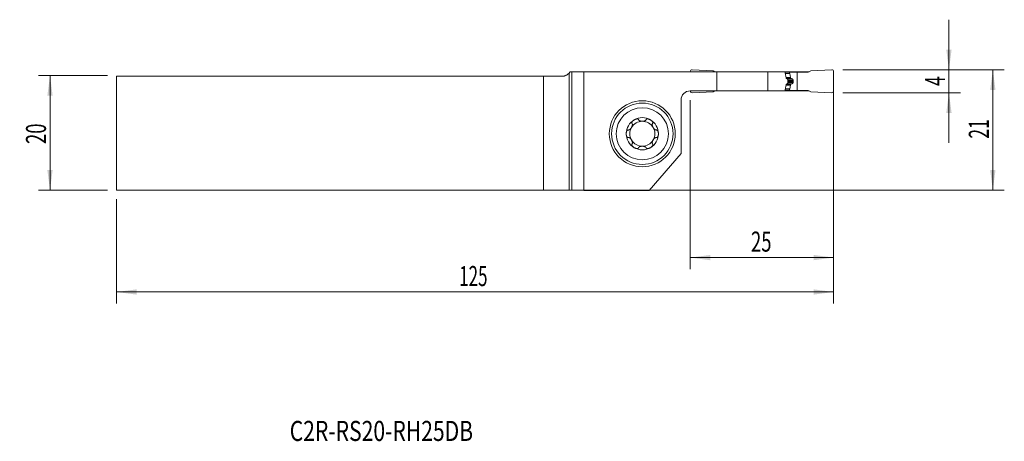
# Model space of a CAD drawing. Units: millimetres. Extents: x -96 to 76, y -54 to 20.
import ezdxf

# ---------------------------------------------------------------- set-up
doc = ezdxf.new("R2010")
doc.units = ezdxf.units.MM
for name, color, linetype in [('1', 4, 'Continuous'), ('2', 7, 'Continuous'), ('SK1', 4, 'Continuous'), ('SK2', 7, 'Continuous'), ('SK6', 5, 'Continuous')]:
    doc.layers.add(name, color=color, linetype=linetype)
doc.styles.add('iso_b_vert', font='simplex.shx')
doc.dimstyles.get("Standard").update_dxf_attribs({"dimtxt": 0.18, "dimasz": 0.18, "dimexe": 0.18, "dimexo": 0.0625, "dimgap": 0.09, "dimtad": 1, "dimzin": 0, "dimdsep": 52, "dimtxsty": 'Standard', "dimcen": 0.09, "dimadec": 0, "dimazin": 0, "dimtfac": 1, "dimtdec": 4, "dimtofl": 0, "dimtmove": 0, "dimatfit": 3, "dimfxl": 1, "dimtolj": 1, "dimtzin": 0, "dimarcsym": 0})

# ---------------------------------------------------------------- blocks, each defined once
blk = doc.blocks.new('_U0')
at = {"layer": '2', "lineweight": 13}
for p, q in [((47.695468, 11.0625), (75.857968, 11.0625)), ((73.857968, 11.0625), (73.857968, -9.9375)), ((-77.304532, -9.9375), (75.857968, -9.9375))]:
    blk.add_line(p, q, dxfattribs=at)
at = {"layer": '2', "lineweight": 18}
for points in [[(73.857968, 11.0625), (74.318751, 7.562502), (73.397184, 7.562498)], [(73.857968, -9.9375), (73.397184, -6.437502), (74.318751, -6.437498)]]:
    blk.add_solid(points, dxfattribs=at)
at = {"layer": '2', "lineweight": 18, "insert": (73.168334, -0.933033), "char_height": 3.5, "attachment_point": 7, "rotation": 90, "line_spacing_factor": 1.084337, "style": 'iso_b_vert'}
blk.add_mtext('\\W0.6351;21', dxfattribs=at)
blk = doc.blocks.new('_U1')
at = {"layer": '2', "lineweight": 13}
for p, q in [((66.207968, -1.6875), (66.207968, 19.8125)), ((47.695468, 11.0625), (68.207968, 11.0625)), ((47.695468, 7.0625), (68.207968, 7.0625))]:
    blk.add_line(p, q, dxfattribs=at)
at = {"layer": '2', "lineweight": 18}
for points in [[(66.207968, 11.0625), (65.747184, 14.562498), (66.668751, 14.562502)], [(66.207968, 7.0625), (66.668751, 3.562502), (65.747184, 3.562498)]]:
    blk.add_solid(points, dxfattribs=at)
at = {"layer": '2', "lineweight": 18, "insert": (65.518334, 8.253), "char_height": 3.5, "attachment_point": 7, "rotation": 90, "line_spacing_factor": 1.084337, "style": 'iso_b_vert'}
blk.add_mtext('\\W0.6380;4', dxfattribs=at)
blk = doc.blocks.new('_U2')
at = {"layer": 'SK2', "lineweight": 13}
for p, q in [((-80.479532, 10.0625), (-92.492032, 10.0625)), ((-90.492032, -9.9375), (-90.492032, 10.0625)), ((-80.479532, -9.9375), (-92.492032, -9.9375))]:
    blk.add_line(p, q, dxfattribs=at)
at = {"layer": 'SK2', "lineweight": 18}
for points in [[(-90.492032, 10.0625), (-90.031249, 6.562502), (-90.952816, 6.562498)], [(-90.492032, -9.9375), (-90.952816, -6.437502), (-90.031249, -6.437498)]]:
    blk.add_solid(points, dxfattribs=at)
at = {"layer": 'SK2', "lineweight": 18, "insert": (-91.181666, -1.870466), "char_height": 3.5, "attachment_point": 7, "rotation": 90, "line_spacing_factor": 1.084337, "style": 'iso_b_vert'}
blk.add_mtext('\\W0.6740;20', dxfattribs=at)
blk = doc.blocks.new('_U3')
at = {"layer": '2', "lineweight": 13}
for p, q in [((46.107968, 9.475), (46.107968, -23.6875)), ((21.107968, 5.8), (21.107968, -23.6875)), ((21.107968, -21.6875), (46.107968, -21.6875))]:
    blk.add_line(p, q, dxfattribs=at)
at = {"layer": '2', "lineweight": 18}
for points in [[(21.107968, -21.6875), (24.607966, -21.226716), (24.607969, -22.148284)], [(46.107968, -21.6875), (42.607969, -22.148284), (42.607966, -21.226716)]]:
    blk.add_solid(points, dxfattribs=at)
at = {"layer": '2', "lineweight": 18, "insert": (31.703001, -20.654866), "char_height": 3.5, "attachment_point": 7, "line_spacing_factor": 1.084337, "style": 'iso_b_vert'}
blk.add_mtext('\\W0.6740;25', dxfattribs=at)
blk = doc.blocks.new('_U4')
at = {"layer": 'SK2', "lineweight": 13}
for p, q in [((46.107968, 9.475), (46.107968, -29.6875)), ((-78.892032, -11.525), (-78.892032, -29.6875)), ((-78.892032, -27.6875), (46.107968, -27.6875))]:
    blk.add_line(p, q, dxfattribs=at)
at = {"layer": 'SK2', "lineweight": 18}
for points in [[(-78.892032, -27.6875), (-75.392034, -27.226716), (-75.392031, -28.148284)], [(46.107968, -27.6875), (42.607969, -28.148284), (42.607966, -27.226716)]]:
    blk.add_solid(points, dxfattribs=at)
at = {"layer": 'SK2', "lineweight": 18, "insert": (-19.167298, -26.654866), "char_height": 3.5, "attachment_point": 7, "line_spacing_factor": 1.084337, "style": 'iso_b_vert'}
blk.add_mtext('\\W0.6217;125', dxfattribs=at)

msp = doc.modelspace()

# ---------------------------------------------------------------- linework, layer by layer
at = {"layer": '1', "lineweight": 18}
for p, q in [((0, 10.511), (0, -9.939)), ((0.482, 10.737), (0.158, 10.737)), ((2.572, 10.737), (0.482, 10.737)), ((25.775, 10.737), (2.572, 10.737)), ((2.572, 10.737), (2.572, -9.978)), ((21.108, 10.737), (21.108, 10.762)), ((21.421, 11.062), (25.108, 10.901)), ((25.108, 10.901), (25.392, 10.737)), ((25.775, 10.737), (34.608, 10.737)), ((25.775, 7.387), (25.775, 10.737)), ((34.608, 10.737), (37.626, 10.737)), ((34.608, 10.737), (34.608, 7.387)), ((37.626, 10.737), (38.913, 10.737)), ((37.639, 10.662), (38.442, 10.662)), ((39.738, 10.662), (38.442, 10.662)), ((38.442, 10.662), (38.442, 10.421)), ((38.444, 10.404), (38.566, 9.712)), ((38.913, 10.737), (41.824, 10.737)), ((38.913, 10.662), (38.913, 10.737)), ((39.738, 10.662), (41.694, 10.662)), ((39.738, 7.463), (39.738, 10.662)), ((42.108, 10.901), (41.694, 10.662)), ((45.795, 11.062), (42.108, 10.901)), ((46.108, 7.362), (46.108, 10.762)), ((38.108, 9.337), (38.108, 8.788)), ((38.586, 9.668), (38.657, 9.576)), ((39.046, 9.042), (39.046, 9.082)), ((25.775, 7.387), (21.108, 7.387)), ((21.108, 7.362), (21.108, 7.388)), ((21.421, 7.063), (25.108, 7.224)), ((25.108, 7.224), (25.392, 7.387)), ((34.608, 7.387), (25.775, 7.387)), ((37.626, 7.387), (34.608, 7.387)), ((37.626, 7.387), (38.913, 7.387)), ((37.64, 7.463), (38.442, 7.463)), ((38.442, 7.463), (38.442, 7.704)), ((39.738, 7.463), (38.442, 7.463)), ((38.444, 7.721), (38.566, 8.413)), ((38.586, 8.457), (38.657, 8.549)), ((38.913, 7.387), (38.913, 7.463)), ((38.913, 7.387), (41.824, 7.387)), ((39.738, 7.463), (41.694, 7.463)), ((42.108, 7.224), (41.694, 7.463)), ((45.795, 7.063), (42.108, 7.224)), ((19.508, 5.787), (19.508, -3.503)), ((19.508, -3.503), (13.974, -9.978)), ((0.482, -9.944), (2.572, -9.978)), ((2.572, -9.978), (13.974, -9.978))]:
    msp.add_line(p, q, dxfattribs=at)
at = {"layer": '1', "lineweight": 13}
for p, q in [((0.482, -9.944), (0.482, 10.737)), ((37.681, 10.421), (38.442, 10.421)), ((37.684, 10.404), (38.444, 10.404)), ((37.804, 9.712), (38.566, 9.712)), ((37.812, 9.668), (38.586, 9.668)), ((37.828, 9.576), (38.657, 9.576)), ((38.698, 9.546), (37.87, 9.546)), ((37.999, 9.49), (38.857, 9.49)), ((37.999, 8.635), (38.857, 8.635)), ((38.108, 9.273), (39.037, 9.273)), ((38.108, 9.082), (39.046, 9.082)), ((38.108, 9.042), (39.046, 9.042)), ((38.108, 8.852), (39.037, 8.852)), ((37.684, 7.704), (38.442, 7.704)), ((37.687, 7.721), (38.444, 7.721)), ((37.806, 8.413), (38.566, 8.413)), ((37.813, 8.457), (38.586, 8.457)), ((37.828, 8.549), (38.657, 8.549)), ((38.698, 8.579), (37.87, 8.579))]:
    msp.add_line(p, q, dxfattribs=at)
at = {"layer": '1', "lineweight": 18}
for radius in [5.75, 5.35]:
    msp.add_circle((12.758, -0.087), radius, dxfattribs=at)
at = {"layer": '1', "lineweight": 13}
msp.add_circle((12.758, -0.087), 4.55, dxfattribs=at)
at = {"layer": '1', "lineweight": 18}
for centre, radius, start, end in [((21.408, 10.762), 0.3, 87.5, 180), ((45.808, 10.762), 0.3, 0, 92.5), ((38.664, 9.73), 0.1, 190, 218.04918), ((21.108, 5.787), 1.6, 90, 180), ((21.408, 7.362), 0.3, 180, 272.5), ((38.664, 8.395), 0.1, 141.95082, 170), ((45.808, 7.362), 0.3, 267.5, 0), ((12.758, -0.087), 2.807, 120, 180), ((12.758, -0.087), 2.177, 90, 150), ((12.758, -0.087), 2.807, 60, 120), ((12.758, -0.087), 2.177, 30, 90), ((12.758, -0.087), 2.807, 360, 60), ((12.758, -0.087), 2.177, 150, 210), ((12.758, -0.087), 2.177, 330, 30), ((12.758, -0.087), 2.807, 180, 240), ((12.758, -0.087), 2.177, 210, 270), ((12.758, -0.087), 2.177, 270, 330), ((12.758, -0.087), 2.807, 300, 360), ((12.758, -0.087), 2.807, 240, 300)]:
    msp.add_arc(centre, radius, start, end, dxfattribs=at)
for centre, major_axis, ratio, start_param, end_param in [((38.542, 10.421), (0.0996, 0.0084), 1, 3.057847, -3.0508054), ((38.542, 7.704), (0.0996, -0.0084), 1, 3.0508054, -3.057847), ((-2.416, -9.947), (3, 0), 0.004363, 0.2617994, 0.6346379)]:
    msp.add_ellipse(centre, major_axis=major_axis, ratio=ratio, start_param=start_param, end_param=end_param, dxfattribs=at)
for points, degree, knots in [([(0.158, 10.737), (0.134, 10.697), (0.11, 10.658), (0.057, 10.583), (0.029, 10.546), (0, 10.511)], 3, [0, 0, 0, 0, 0.5, 0.5, 1, 1, 1, 1]), ([(37.626, 10.737), (37.646, 10.64), (37.665, 10.543), (37.7, 10.348), (37.717, 10.25), (37.768, 9.956), (37.799, 9.759), (37.83, 9.562)], 3, [0, 0, 0, 0, 0.25, 0.25, 0.5, 0.5, 1, 1, 1, 1]), ([(38.027, 9.478), (38.039, 9.473), (38.049, 9.466), (38.064, 9.453), (38.069, 9.448), (38.077, 9.437), (38.081, 9.431), (38.089, 9.419), (38.092, 9.412), (38.098, 9.398), (38.1, 9.391), (38.104, 9.376), (38.105, 9.369), (38.107, 9.353), (38.108, 9.345), (38.108, 9.337)], 3, [0, 0, 0, 0, 0.25, 0.25, 0.375, 0.375, 0.5, 0.5, 0.625, 0.625, 0.75, 0.75, 0.875, 0.875, 1, 1, 1, 1]), ([(38.108, 8.788), (38.108, 8.772), (38.106, 8.756), (38.098, 8.726), (38.092, 8.713), (38.081, 8.694), (38.077, 8.688), (38.069, 8.677), (38.064, 8.672), (38.054, 8.663), (38.049, 8.659), (38.038, 8.652), (38.033, 8.649), (38.027, 8.647)], 3, [0, 0, 0, 0, 0.25, 0.25, 0.5, 0.5, 0.625, 0.625, 0.75, 0.75, 0.875, 0.875, 1, 1, 1, 1]), ([(38.698, 9.546), (38.697, 9.546), (38.693, 9.548), (38.689, 9.55), (38.685, 9.552), (38.68, 9.555), (38.677, 9.558), (38.673, 9.561), (38.669, 9.564), (38.666, 9.567), (38.663, 9.57), (38.66, 9.573), (38.658, 9.575), (38.657, 9.576)], 3, [0, 0, 0, 0, 0.1065023, 0.2098197, 0.3099701, 0.4069729, 0.5008499, 0.5916249, 0.6793241, 0.7639768, 0.8456155, 0.9242764, 1, 1, 1, 1]), ([(38.857, 9.49), (38.851, 9.492), (38.838, 9.496), (38.82, 9.501), (38.801, 9.507), (38.784, 9.513), (38.766, 9.519), (38.749, 9.526), (38.731, 9.532), (38.715, 9.539), (38.704, 9.543), (38.698, 9.546)], 3, [0, 0, 0, 0, 0.1173196, 0.2330859, 0.3472994, 0.4599606, 0.5710699, 0.680628, 0.7886353, 0.8950925, 1, 1, 1, 1]), ([(38.857, 9.49), (38.925, 9.471), (38.972, 9.419), (38.998, 9.391), (39.015, 9.355), (39.033, 9.316), (39.037, 9.273)], 2, [0, 0, 0, 0.5, 0.5, 0.75, 0.75, 1, 1, 1]), ([(38.857, 8.635), (38.86, 8.636), (38.865, 8.637), (38.872, 8.64), (38.88, 8.643), (38.887, 8.646), (38.894, 8.649), (38.901, 8.652), (38.908, 8.656), (38.914, 8.659), (38.921, 8.663), (38.927, 8.667), (38.932, 8.671), (38.938, 8.675), (38.944, 8.679), (38.949, 8.684), (38.954, 8.688), (38.959, 8.692), (38.963, 8.697), (38.968, 8.701), (38.974, 8.708), (38.981, 8.716), (38.99, 8.728), (38.998, 8.739), (39.005, 8.751), (39.011, 8.763), (39.017, 8.775), (39.022, 8.788), (39.027, 8.8), (39.03, 8.813), (39.033, 8.826), (39.035, 8.839), (39.036, 8.847), (39.037, 8.852)], 3, [0, 0, 0, 0, 0.0320162, 0.0634138, 0.0941939, 0.1243579, 0.1539069, 0.1828426, 0.2111662, 0.2388795, 0.2659841, 0.2924819, 0.3183748, 0.3436649, 0.3683545, 0.3924459, 0.4159417, 0.4388448, 0.4611581, 0.482885, 0.504029, 0.5513668, 0.5974097, 0.6422079, 0.685816, 0.7282932, 0.7697036, 0.8101161, 0.8496053, 0.8882507, 0.9261374, 0.9633554, 1, 1, 1, 1]), ([(39.037, 8.852), (39.037, 8.858), (39.039, 8.871), (39.04, 8.89), (39.041, 8.909), (39.043, 8.928), (39.044, 8.947), (39.044, 8.966), (39.045, 8.985), (39.045, 9.004), (39.046, 9.023), (39.046, 9.036), (39.046, 9.042)], 3, [0, 0, 0, 0, 0.1003174, 0.2005413, 0.3006803, 0.4007429, 0.5007379, 0.6006737, 0.7005592, 0.800403, 0.9002137, 1, 1, 1, 1]), ([(37.83, 8.562), (37.799, 8.366), (37.768, 8.169), (37.717, 7.875), (37.7, 7.777), (37.664, 7.582), (37.646, 7.484), (37.626, 7.387)], 3, [0, 0, 0, 0, 0.5, 0.5, 0.75, 0.75, 1, 1, 1, 1]), ([(11.355, 2.343), (11.323, 2.325), (11.292, 2.306), (11.232, 2.264), (11.203, 2.242), (11.147, 2.196), (11.12, 2.172), (11.068, 2.12), (11.044, 2.093), (11.01, 2.051), (11, 2.036), (10.98, 2.006), (10.97, 1.991), (10.954, 1.96), (10.946, 1.944), (10.936, 1.919), (10.933, 1.911), (10.928, 1.894), (10.926, 1.886), (10.92, 1.86), (10.918, 1.843), (10.917, 1.818), (10.918, 1.81), (10.919, 1.793), (10.922, 1.777), (10.928, 1.762), (10.934, 1.747), (10.938, 1.74), (10.951, 1.72), (10.961, 1.708), (10.973, 1.698)], 3, [0, 0, 0, 0, 0.125, 0.125, 0.25, 0.25, 0.375, 0.375, 0.5, 0.5, 0.5625, 0.5625, 0.625, 0.625, 0.6875, 0.6875, 0.71875, 0.71875, 0.75, 0.75, 0.8125, 0.8125, 0.84375, 0.84375, 0.875, 0.90625, 0.90625, 0.9375, 0.9375, 1, 1, 1, 1]), ([(11.355, 2.343), (11.386, 2.361), (11.418, 2.378), (11.484, 2.41), (11.518, 2.424), (11.586, 2.45), (11.621, 2.461), (11.673, 2.475), (11.691, 2.479), (11.726, 2.487), (11.744, 2.49), (11.798, 2.498), (11.834, 2.5), (11.887, 2.499), (11.905, 2.497), (11.931, 2.493), (11.94, 2.492), (11.957, 2.488), (11.966, 2.486), (11.99, 2.478), (12.006, 2.472), (12.028, 2.459), (12.035, 2.455), (12.049, 2.445), (12.061, 2.434), (12.072, 2.422), (12.081, 2.409), (12.085, 2.402), (12.096, 2.381), (12.101, 2.367), (12.104, 2.351)], 3, [0, 0, 0, 0, 0.125, 0.125, 0.25, 0.25, 0.375, 0.375, 0.4375, 0.4375, 0.5, 0.5, 0.625, 0.625, 0.6875, 0.6875, 0.71875, 0.71875, 0.75, 0.75, 0.8125, 0.8125, 0.84375, 0.84375, 0.875, 0.90625, 0.90625, 0.9375, 0.9375, 1, 1, 1, 1]), ([(12.113, 2.333), (12.116, 2.327), (12.119, 2.321), (12.126, 2.309), (12.13, 2.303), (12.143, 2.287), (12.152, 2.276), (12.172, 2.257), (12.183, 2.248), (12.205, 2.23), (12.217, 2.222), (12.254, 2.199), (12.28, 2.185), (12.321, 2.167), (12.335, 2.162), (12.363, 2.151), (12.377, 2.146), (12.421, 2.133), (12.45, 2.125), (12.51, 2.112), (12.541, 2.106), (12.602, 2.098), (12.633, 2.095), (12.695, 2.09), (12.727, 2.089), (12.789, 2.089), (12.821, 2.09), (12.883, 2.095), (12.914, 2.098), (12.975, 2.106), (13.006, 2.112), (13.066, 2.125), (13.096, 2.133), (13.153, 2.151), (13.181, 2.161), (13.222, 2.179), (13.236, 2.186), (13.262, 2.199), (13.274, 2.207), (13.299, 2.222), (13.311, 2.23), (13.333, 2.248), (13.344, 2.257), (13.364, 2.277), (13.373, 2.287), (13.39, 2.309), (13.397, 2.321), (13.403, 2.333)], 3, [0, 0, 0, 0, 0.015625, 0.015625, 0.03125, 0.03125, 0.0625, 0.0625, 0.09375, 0.09375, 0.125, 0.125, 0.1875, 0.1875, 0.21875, 0.21875, 0.25, 0.25, 0.3125, 0.3125, 0.375, 0.375, 0.4375, 0.4375, 0.5, 0.5, 0.5625, 0.5625, 0.625, 0.625, 0.6875, 0.6875, 0.75, 0.75, 0.8125, 0.8125, 0.84375, 0.84375, 0.875, 0.875, 0.90625, 0.90625, 0.9375, 0.9375, 0.96875, 0.96875, 1, 1, 1, 1]), ([(14.161, 2.343), (14.13, 2.361), (14.097, 2.378), (14.032, 2.41), (13.998, 2.424), (13.93, 2.45), (13.895, 2.461), (13.825, 2.48), (13.79, 2.487), (13.736, 2.495), (13.718, 2.497), (13.682, 2.499), (13.664, 2.5), (13.629, 2.499), (13.611, 2.497), (13.585, 2.494), (13.576, 2.492), (13.559, 2.488), (13.551, 2.486), (13.526, 2.478), (13.51, 2.472), (13.488, 2.459), (13.481, 2.455), (13.467, 2.445), (13.455, 2.435), (13.444, 2.422), (13.435, 2.409), (13.431, 2.403), (13.42, 2.381), (13.415, 2.367), (13.412, 2.351)], 3, [0, 0, 0, 0, 0.125, 0.125, 0.25, 0.25, 0.375, 0.375, 0.5, 0.5, 0.5625, 0.5625, 0.625, 0.625, 0.6875, 0.6875, 0.71875, 0.71875, 0.75, 0.75, 0.8125, 0.8125, 0.84375, 0.84375, 0.875, 0.90625, 0.90625, 0.9375, 0.9375, 1, 1, 1, 1]), ([(14.161, 2.343), (14.193, 2.325), (14.224, 2.305), (14.284, 2.264), (14.313, 2.242), (14.369, 2.196), (14.396, 2.172), (14.435, 2.133), (14.447, 2.12), (14.471, 2.093), (14.483, 2.079), (14.517, 2.037), (14.537, 2.007), (14.562, 1.96), (14.57, 1.943), (14.58, 1.919), (14.583, 1.911), (14.588, 1.894), (14.59, 1.885), (14.596, 1.86), (14.598, 1.843), (14.599, 1.818), (14.598, 1.809), (14.597, 1.793), (14.594, 1.777), (14.588, 1.762), (14.582, 1.747), (14.578, 1.74), (14.565, 1.72), (14.555, 1.708), (14.543, 1.698)], 3, [0, 0, 0, 0, 0.125, 0.125, 0.25, 0.25, 0.375, 0.375, 0.4375, 0.4375, 0.5, 0.5, 0.625, 0.625, 0.6875, 0.6875, 0.71875, 0.71875, 0.75, 0.75, 0.8125, 0.8125, 0.84375, 0.84375, 0.875, 0.90625, 0.90625, 0.9375, 0.9375, 1, 1, 1, 1]), ([(9.951, -0.087), (9.951, -0.051), (9.953, -0.015), (9.958, 0.058), (9.963, 0.094), (9.975, 0.166), (9.982, 0.202), (9.996, 0.254), (10.001, 0.272), (10.013, 0.306), (10.019, 0.323), (10.032, 0.357), (10.04, 0.373), (10.056, 0.405), (10.064, 0.421), (10.083, 0.451), (10.093, 0.466), (10.109, 0.487), (10.115, 0.493), (10.126, 0.506), (10.133, 0.512), (10.152, 0.53), (10.165, 0.541), (10.187, 0.554), (10.194, 0.558), (10.21, 0.564), (10.217, 0.567), (10.233, 0.571), (10.241, 0.573), (10.257, 0.575), (10.273, 0.575), (10.289, 0.573), (10.304, 0.57), (10.312, 0.568), (10.319, 0.565)], 3, [0, 0, 0, 0, 0.125, 0.125, 0.25, 0.25, 0.375, 0.375, 0.4375, 0.4375, 0.5, 0.5, 0.5625, 0.5625, 0.625, 0.625, 0.6875, 0.6875, 0.71875, 0.71875, 0.75, 0.75, 0.8125, 0.8125, 0.84375, 0.84375, 0.875, 0.875, 0.90625, 0.90625, 0.9375, 0.96875, 0.96875, 1, 1, 1, 1]), ([(10.984, 1.681), (10.992, 1.67), (10.999, 1.658), (11.007, 1.639), (11.009, 1.632), (11.013, 1.619), (11.015, 1.612), (11.024, 1.578), (11.028, 1.549), (11.029, 1.506), (11.029, 1.491), (11.028, 1.462), (11.027, 1.447), (11.022, 1.403), (11.017, 1.373), (11.007, 1.329), (11.003, 1.314), (10.995, 1.285), (10.991, 1.27), (10.977, 1.226), (10.967, 1.197), (10.932, 1.112), (10.905, 1.056), (10.858, 0.975), (10.841, 0.948), (10.806, 0.896), (10.788, 0.871), (10.75, 0.822), (10.73, 0.798), (10.688, 0.753), (10.667, 0.731), (10.622, 0.69), (10.599, 0.671), (10.563, 0.644), (10.551, 0.636), (10.526, 0.62), (10.513, 0.613), (10.488, 0.599), (10.474, 0.593), (10.448, 0.582), (10.435, 0.577), (10.408, 0.57), (10.394, 0.567), (10.367, 0.564), (10.353, 0.563), (10.339, 0.564)], 3, [0, 0, 0, 0, 0.03125, 0.03125, 0.046875, 0.046875, 0.0625, 0.0625, 0.125, 0.125, 0.15625, 0.15625, 0.1875, 0.1875, 0.25, 0.25, 0.28125, 0.28125, 0.3125, 0.3125, 0.375, 0.375, 0.5, 0.5, 0.5625, 0.5625, 0.625, 0.625, 0.6875, 0.6875, 0.75, 0.75, 0.8125, 0.8125, 0.84375, 0.84375, 0.875, 0.875, 0.90625, 0.90625, 0.9375, 0.9375, 0.96875, 0.96875, 1, 1, 1, 1]), ([(14.532, 1.681), (14.528, 1.676), (14.524, 1.67), (14.518, 1.658), (14.515, 1.651), (14.507, 1.632), (14.502, 1.619), (14.495, 1.592), (14.493, 1.578), (14.489, 1.55), (14.488, 1.536), (14.486, 1.492), (14.487, 1.463), (14.492, 1.418), (14.494, 1.404), (14.499, 1.374), (14.502, 1.359), (14.512, 1.315), (14.52, 1.285), (14.539, 1.227), (14.549, 1.198), (14.572, 1.14), (14.585, 1.112), (14.613, 1.056), (14.627, 1.028), (14.659, 0.974), (14.675, 0.947), (14.71, 0.895), (14.728, 0.87), (14.767, 0.821), (14.787, 0.797), (14.828, 0.752), (14.85, 0.73), (14.894, 0.689), (14.917, 0.67), (14.953, 0.644), (14.966, 0.636), (14.99, 0.62), (15.003, 0.612), (15.029, 0.599), (15.042, 0.593), (15.068, 0.582), (15.081, 0.577), (15.109, 0.57), (15.122, 0.567), (15.149, 0.564), (15.163, 0.563), (15.177, 0.564)], 3, [0, 0, 0, 0, 0.015625, 0.015625, 0.03125, 0.03125, 0.0625, 0.0625, 0.09375, 0.09375, 0.125, 0.125, 0.1875, 0.1875, 0.21875, 0.21875, 0.25, 0.25, 0.3125, 0.3125, 0.375, 0.375, 0.4375, 0.4375, 0.5, 0.5, 0.5625, 0.5625, 0.625, 0.625, 0.6875, 0.6875, 0.75, 0.75, 0.8125, 0.8125, 0.84375, 0.84375, 0.875, 0.875, 0.90625, 0.90625, 0.9375, 0.9375, 0.96875, 0.96875, 1, 1, 1, 1]), ([(15.565, -0.087), (15.565, -0.051), (15.563, -0.015), (15.557, 0.058), (15.553, 0.094), (15.541, 0.166), (15.534, 0.202), (15.515, 0.272), (15.504, 0.307), (15.484, 0.357), (15.476, 0.373), (15.46, 0.406), (15.452, 0.421), (15.433, 0.452), (15.423, 0.466), (15.407, 0.487), (15.401, 0.494), (15.389, 0.506), (15.383, 0.513), (15.364, 0.53), (15.35, 0.541), (15.329, 0.554), (15.321, 0.558), (15.306, 0.564), (15.291, 0.57), (15.275, 0.573), (15.259, 0.575), (15.251, 0.575), (15.227, 0.574), (15.212, 0.571), (15.197, 0.565)], 3, [0, 0, 0, 0, 0.125, 0.125, 0.25, 0.25, 0.375, 0.375, 0.5, 0.5, 0.5625, 0.5625, 0.625, 0.625, 0.6875, 0.6875, 0.71875, 0.71875, 0.75, 0.75, 0.8125, 0.8125, 0.84375, 0.84375, 0.875, 0.90625, 0.90625, 0.9375, 0.9375, 1, 1, 1, 1]), ([(9.951, -0.087), (9.951, -0.124), (9.953, -0.16), (9.958, -0.233), (9.963, -0.269), (9.975, -0.341), (9.982, -0.377), (9.996, -0.429), (10.001, -0.447), (10.013, -0.481), (10.019, -0.498), (10.032, -0.532), (10.04, -0.548), (10.056, -0.58), (10.064, -0.596), (10.083, -0.627), (10.093, -0.641), (10.109, -0.662), (10.115, -0.668), (10.127, -0.681), (10.133, -0.688), (10.152, -0.705), (10.165, -0.716), (10.187, -0.729), (10.195, -0.733), (10.21, -0.739), (10.225, -0.745), (10.241, -0.748), (10.257, -0.75), (10.265, -0.75), (10.289, -0.749), (10.304, -0.746), (10.319, -0.74)], 3, [0, 0, 0, 0, 0.125, 0.125, 0.25, 0.25, 0.375, 0.375, 0.4375, 0.4375, 0.5, 0.5, 0.5625, 0.5625, 0.625, 0.625, 0.6875, 0.6875, 0.71875, 0.71875, 0.75, 0.75, 0.8125, 0.8125, 0.84375, 0.84375, 0.875, 0.90625, 0.90625, 0.9375, 0.9375, 1, 1, 1, 1]), ([(10.339, -0.739), (10.353, -0.738), (10.367, -0.739), (10.394, -0.742), (10.408, -0.745), (10.435, -0.752), (10.448, -0.757), (10.475, -0.768), (10.488, -0.774), (10.514, -0.788), (10.526, -0.795), (10.551, -0.811), (10.563, -0.819), (10.587, -0.837), (10.599, -0.846), (10.622, -0.865), (10.633, -0.875), (10.667, -0.906), (10.689, -0.928), (10.73, -0.973), (10.75, -0.997), (10.788, -1.046), (10.806, -1.071), (10.841, -1.123), (10.858, -1.15), (10.905, -1.231), (10.932, -1.287), (10.967, -1.373), (10.978, -1.402), (10.996, -1.461), (11.004, -1.49), (11.017, -1.549), (11.022, -1.578), (11.027, -1.622), (11.028, -1.637), (11.029, -1.667), (11.029, -1.681), (11.028, -1.71), (11.027, -1.724), (11.023, -1.753), (11.021, -1.767), (11.014, -1.794), (11.009, -1.807), (10.999, -1.833), (10.992, -1.845), (10.984, -1.856)], 3, [0, 0, 0, 0, 0.03125, 0.03125, 0.0625, 0.0625, 0.09375, 0.09375, 0.125, 0.125, 0.15625, 0.15625, 0.1875, 0.1875, 0.21875, 0.21875, 0.25, 0.25, 0.3125, 0.3125, 0.375, 0.375, 0.4375, 0.4375, 0.5, 0.5, 0.625, 0.625, 0.6875, 0.6875, 0.75, 0.75, 0.8125, 0.8125, 0.84375, 0.84375, 0.875, 0.875, 0.90625, 0.90625, 0.9375, 0.9375, 0.96875, 0.96875, 1, 1, 1, 1]), ([(15.177, -0.739), (15.17, -0.739), (15.163, -0.738), (15.149, -0.739), (15.142, -0.739), (15.122, -0.742), (15.108, -0.745), (15.081, -0.752), (15.068, -0.757), (15.042, -0.768), (15.028, -0.774), (14.99, -0.794), (14.965, -0.81), (14.929, -0.837), (14.917, -0.846), (14.894, -0.865), (14.883, -0.875), (14.849, -0.905), (14.828, -0.927), (14.787, -0.972), (14.767, -0.996), (14.728, -1.045), (14.71, -1.07), (14.675, -1.122), (14.659, -1.149), (14.627, -1.203), (14.613, -1.231), (14.585, -1.287), (14.572, -1.315), (14.549, -1.373), (14.539, -1.402), (14.52, -1.46), (14.512, -1.49), (14.499, -1.549), (14.494, -1.579), (14.489, -1.623), (14.488, -1.638), (14.487, -1.667), (14.487, -1.682), (14.488, -1.711), (14.489, -1.725), (14.493, -1.753), (14.495, -1.767), (14.502, -1.795), (14.507, -1.808), (14.517, -1.833), (14.524, -1.845), (14.532, -1.856)], 3, [0, 0, 0, 0, 0.015625, 0.015625, 0.03125, 0.03125, 0.0625, 0.0625, 0.09375, 0.09375, 0.125, 0.125, 0.1875, 0.1875, 0.21875, 0.21875, 0.25, 0.25, 0.3125, 0.3125, 0.375, 0.375, 0.4375, 0.4375, 0.5, 0.5, 0.5625, 0.5625, 0.625, 0.625, 0.6875, 0.6875, 0.75, 0.75, 0.8125, 0.8125, 0.84375, 0.84375, 0.875, 0.875, 0.90625, 0.90625, 0.9375, 0.9375, 0.96875, 0.96875, 1, 1, 1, 1]), ([(15.565, -0.087), (15.565, -0.124), (15.563, -0.16), (15.557, -0.233), (15.553, -0.269), (15.541, -0.341), (15.534, -0.377), (15.52, -0.429), (15.515, -0.447), (15.503, -0.481), (15.497, -0.498), (15.477, -0.548), (15.461, -0.581), (15.433, -0.627), (15.423, -0.641), (15.406, -0.662), (15.401, -0.669), (15.389, -0.682), (15.383, -0.688), (15.364, -0.706), (15.35, -0.716), (15.329, -0.729), (15.321, -0.733), (15.306, -0.739), (15.29, -0.745), (15.275, -0.748), (15.259, -0.75), (15.251, -0.75), (15.227, -0.749), (15.212, -0.746), (15.197, -0.74)], 3, [0, 0, 0, 0, 0.125, 0.125, 0.25, 0.25, 0.375, 0.375, 0.4375, 0.4375, 0.5, 0.5, 0.625, 0.625, 0.6875, 0.6875, 0.71875, 0.71875, 0.75, 0.75, 0.8125, 0.8125, 0.84375, 0.84375, 0.875, 0.90625, 0.90625, 0.9375, 0.9375, 1, 1, 1, 1]), ([(11.355, -2.518), (11.323, -2.5), (11.292, -2.48), (11.232, -2.439), (11.203, -2.417), (11.147, -2.371), (11.12, -2.347), (11.081, -2.308), (11.069, -2.295), (11.045, -2.268), (11.033, -2.254), (10.999, -2.212), (10.979, -2.182), (10.954, -2.135), (10.946, -2.118), (10.936, -2.094), (10.933, -2.086), (10.928, -2.069), (10.925, -2.06), (10.92, -2.035), (10.918, -2.018), (10.917, -1.993), (10.918, -1.984), (10.919, -1.968), (10.922, -1.952), (10.928, -1.937), (10.934, -1.922), (10.938, -1.915), (10.951, -1.895), (10.961, -1.883), (10.973, -1.873)], 3, [0, 0, 0, 0, 0.125, 0.125, 0.25, 0.25, 0.375, 0.375, 0.4375, 0.4375, 0.5, 0.5, 0.625, 0.625, 0.6875, 0.6875, 0.71875, 0.71875, 0.75, 0.75, 0.8125, 0.8125, 0.84375, 0.84375, 0.875, 0.90625, 0.90625, 0.9375, 0.9375, 1, 1, 1, 1]), ([(11.355, -2.518), (11.386, -2.536), (11.418, -2.553), (11.484, -2.585), (11.518, -2.599), (11.586, -2.625), (11.621, -2.636), (11.691, -2.655), (11.726, -2.662), (11.78, -2.67), (11.798, -2.672), (11.834, -2.674), (11.852, -2.675), (11.887, -2.674), (11.905, -2.672), (11.931, -2.669), (11.94, -2.667), (11.957, -2.663), (11.965, -2.661), (11.99, -2.653), (12.006, -2.647), (12.028, -2.634), (12.035, -2.63), (12.049, -2.62), (12.061, -2.61), (12.071, -2.597), (12.081, -2.584), (12.085, -2.578), (12.096, -2.556), (12.101, -2.542), (12.104, -2.526)], 3, [0, 0, 0, 0, 0.125, 0.125, 0.25, 0.25, 0.375, 0.375, 0.5, 0.5, 0.5625, 0.5625, 0.625, 0.625, 0.6875, 0.6875, 0.71875, 0.71875, 0.75, 0.75, 0.8125, 0.8125, 0.84375, 0.84375, 0.875, 0.90625, 0.90625, 0.9375, 0.9375, 1, 1, 1, 1]), ([(13.403, -2.508), (13.4, -2.502), (13.397, -2.496), (13.389, -2.484), (13.385, -2.478), (13.373, -2.462), (13.364, -2.451), (13.344, -2.432), (13.333, -2.423), (13.311, -2.405), (13.299, -2.397), (13.262, -2.374), (13.236, -2.36), (13.195, -2.342), (13.181, -2.337), (13.153, -2.326), (13.139, -2.321), (13.095, -2.308), (13.066, -2.3), (13.006, -2.287), (12.975, -2.281), (12.914, -2.273), (12.883, -2.27), (12.821, -2.265), (12.789, -2.264), (12.727, -2.264), (12.695, -2.265), (12.633, -2.27), (12.602, -2.273), (12.54, -2.281), (12.51, -2.287), (12.45, -2.3), (12.42, -2.308), (12.363, -2.326), (12.334, -2.336), (12.294, -2.354), (12.28, -2.361), (12.254, -2.374), (12.242, -2.382), (12.217, -2.397), (12.205, -2.405), (12.183, -2.423), (12.172, -2.432), (12.152, -2.452), (12.143, -2.462), (12.126, -2.484), (12.119, -2.496), (12.113, -2.508)], 3, [0, 0, 0, 0, 0.015625, 0.015625, 0.03125, 0.03125, 0.0625, 0.0625, 0.09375, 0.09375, 0.125, 0.125, 0.1875, 0.1875, 0.21875, 0.21875, 0.25, 0.25, 0.3125, 0.3125, 0.375, 0.375, 0.4375, 0.4375, 0.5, 0.5, 0.5625, 0.5625, 0.625, 0.625, 0.6875, 0.6875, 0.75, 0.75, 0.8125, 0.8125, 0.84375, 0.84375, 0.875, 0.875, 0.90625, 0.90625, 0.9375, 0.9375, 0.96875, 0.96875, 1, 1, 1, 1]), ([(14.161, -2.518), (14.13, -2.536), (14.097, -2.553), (14.032, -2.585), (13.998, -2.599), (13.93, -2.625), (13.895, -2.636), (13.843, -2.65), (13.825, -2.654), (13.79, -2.662), (13.772, -2.665), (13.718, -2.673), (13.682, -2.675), (13.629, -2.674), (13.611, -2.672), (13.585, -2.668), (13.576, -2.667), (13.559, -2.663), (13.55, -2.661), (13.525, -2.653), (13.51, -2.647), (13.488, -2.634), (13.481, -2.63), (13.467, -2.62), (13.455, -2.609), (13.444, -2.597), (13.435, -2.584), (13.43, -2.577), (13.42, -2.556), (13.415, -2.542), (13.412, -2.526)], 3, [0, 0, 0, 0, 0.125, 0.125, 0.25, 0.25, 0.375, 0.375, 0.4375, 0.4375, 0.5, 0.5, 0.625, 0.625, 0.6875, 0.6875, 0.71875, 0.71875, 0.75, 0.75, 0.8125, 0.8125, 0.84375, 0.84375, 0.875, 0.90625, 0.90625, 0.9375, 0.9375, 1, 1, 1, 1]), ([(14.161, -2.518), (14.193, -2.5), (14.224, -2.481), (14.284, -2.439), (14.313, -2.417), (14.369, -2.371), (14.396, -2.347), (14.448, -2.295), (14.472, -2.268), (14.506, -2.226), (14.516, -2.211), (14.536, -2.181), (14.546, -2.166), (14.562, -2.135), (14.57, -2.119), (14.58, -2.094), (14.583, -2.086), (14.588, -2.069), (14.59, -2.061), (14.596, -2.035), (14.598, -2.018), (14.599, -1.993), (14.598, -1.985), (14.597, -1.968), (14.594, -1.952), (14.588, -1.937), (14.582, -1.922), (14.578, -1.915), (14.565, -1.895), (14.555, -1.883), (14.543, -1.873)], 3, [0, 0, 0, 0, 0.125, 0.125, 0.25, 0.25, 0.375, 0.375, 0.5, 0.5, 0.5625, 0.5625, 0.625, 0.625, 0.6875, 0.6875, 0.71875, 0.71875, 0.75, 0.75, 0.8125, 0.8125, 0.84375, 0.84375, 0.875, 0.90625, 0.90625, 0.9375, 0.9375, 1, 1, 1, 1])]:
    msp.add_open_spline(points, degree=degree, knots=knots, dxfattribs=at)
for points, degree in [([(37.83, 9.562), (37.896, 9.536), (37.962, 9.507), (38.027, 9.478)], 3), ([(38.027, 8.647), (37.962, 8.618), (37.896, 8.589), (37.83, 8.562)], 3), ([(38.857, 8.635), (38.776, 8.612), (38.698, 8.579)], 2), ([(39.037, 9.273), (39.046, 9.178), (39.046, 9.082)], 2), ([(38.698, 8.579), (38.674, 8.569), (38.657, 8.549)], 2), ([(12.104, 2.351), (12.107, 2.345), (12.11, 2.339), (12.113, 2.333)], 3), ([(13.403, 2.333), (13.406, 2.339), (13.409, 2.345), (13.412, 2.351)], 3), ([(10.339, 0.564), (10.333, 0.564), (10.326, 0.565), (10.319, 0.565)], 3), ([(10.984, 1.681), (10.981, 1.687), (10.977, 1.692), (10.973, 1.698)], 3), ([(14.543, 1.698), (14.539, 1.692), (14.535, 1.687), (14.532, 1.681)], 3), ([(15.177, 0.564), (15.183, 0.564), (15.19, 0.565), (15.197, 0.565)], 3), ([(10.319, -0.74), (10.326, -0.74), (10.333, -0.739), (10.339, -0.739)], 3), ([(15.197, -0.74), (15.19, -0.74), (15.183, -0.739), (15.177, -0.739)], 3), ([(10.973, -1.873), (10.977, -1.867), (10.981, -1.862), (10.984, -1.856)], 3), ([(12.113, -2.508), (12.11, -2.514), (12.107, -2.52), (12.104, -2.526)], 3), ([(13.412, -2.526), (13.409, -2.52), (13.406, -2.514), (13.403, -2.508)], 3), ([(14.532, -1.856), (14.535, -1.862), (14.539, -1.867), (14.543, -1.873)], 3)]:
    msp.add_open_spline(points, degree=degree, dxfattribs=at)
at = {"layer": 'SK1', "lineweight": 18}
for p, q in [((0, 10.511), (0, -9.939)), ((-78.892, 9.938), (-4.455, 9.938)), ((-78.892, -9.938), (-78.892, 9.938)), ((-4.455, 9.938), (-1.228, 9.938)), ((-4.455, 9.938), (-4.455, -9.938)), ((-78.892, -9.938), (-4.455, -9.938))]:
    msp.add_line(p, q, dxfattribs=at)
msp.add_ellipse((-2.416, -9.947), major_axis=(3, 0), ratio=0.004363, start_param=0.6346379, end_param=2.3183807, dxfattribs=at)
msp.add_open_spline([(0, 10.511), (-0.034, 10.47), (-0.071, 10.431), (-0.148, 10.355), (-0.189, 10.319), (-0.254, 10.268), (-0.276, 10.251), (-0.321, 10.219), (-0.344, 10.203), (-0.415, 10.158), (-0.464, 10.13), (-0.567, 10.079), (-0.62, 10.056), (-0.704, 10.025), (-0.732, 10.016), (-0.791, 9.998), (-0.82, 9.99), (-0.91, 9.968), (-0.971, 9.957), (-1.097, 9.942), (-1.161, 9.938), (-1.228, 9.938)], degree=3, knots=[0, 0, 0, 0, 0.125, 0.125, 0.25, 0.25, 0.3125, 0.3125, 0.375, 0.375, 0.5, 0.5, 0.625, 0.625, 0.6875, 0.6875, 0.75, 0.75, 0.875, 0.875, 1, 1, 1, 1], dxfattribs=at)

# ---------------------------------------------------------------- texts
at = {"layer": 'SK6', "lineweight": 18, "insert": (-48.707, -53.675), "char_height": 3.5, "attachment_point": 7, "line_spacing_factor": 1.084337, "style": 'iso_b_vert'}
msp.add_mtext('\\W0.7711;C2R-RS20-RH25DB', dxfattribs=at)

# ---------------------------------------------------------------- dimensions: what is measured, and where the dimension line sits
at = {"layer": '2', "lineweight": 18}
for base, p1, p2, picture, middle in [((66.208, 11.062), (46.108, 7.062), (46.108, 11.062), '_U1', (66.208, 9.062)), ((73.858, -9.938), (46.108, 11.062), (-78.892, -9.938), '_U0', (73.858, 0.562))]:
    dim = msp.add_linear_dim(base=base, p1=p1, p2=p2, angle=90, dimstyle='Standard', override={"dimtxt": 3.5, "dimasz": 3.5, "dimexe": 2, "dimexo": 1.5875, "dimgap": 1.75, "dimtad": 1, "dimtih": 0, "dimtoh": 0, "dimdec": 2, "dimlfac": 1, "dimzin": 8, "dimdsep": 46, "dimlunit": 2, "dimpost": '<>', "dimtxsty": 'iso_b_vert', "dimsah": 1, "dimse1": 0, "dimse2": 0, "dimsd1": 0, "dimsd2": 0, "dimclrd": 2, "dimclre": 2, "dimclrt": 2, "dimtol": 0, "dimtm": -0.1, "dimtfac": 1, "dimtdec": 2, "dimtofl": 1, "dimtmove": 0, "dimtzin": 8, "dimlwd": 13, "dimlwe": 13}, dxfattribs=at)
    dim.commit()
    dim.dimension.update_dxf_attribs({"geometry": picture, "text_midpoint": middle})
dim = msp.add_linear_dim(base=(46.108, -21.688), p1=(21.108, 7.387), p2=(46.108, 11.062), dimstyle='Standard', override={"dimtxt": 3.5, "dimasz": 3.5, "dimexe": 2, "dimexo": 1.5875, "dimgap": 1.75, "dimtad": 1, "dimtih": 1, "dimtoh": 0, "dimdec": 1, "dimlfac": 1, "dimzin": 8, "dimdsep": 46, "dimlunit": 2, "dimpost": '<>', "dimtxsty": 'iso_b_vert', "dimsah": 1, "dimse1": 0, "dimse2": 0, "dimsd1": 0, "dimsd2": 0, "dimclrd": 2, "dimclre": 2, "dimclrt": 2, "dimtol": 0, "dimtm": -0.1, "dimtfac": 1, "dimtdec": 2, "dimtofl": 1, "dimtmove": 0, "dimtzin": 8, "dimlwd": 13, "dimlwe": 13}, dxfattribs=at)
dim.commit()
dim.dimension.update_dxf_attribs({"geometry": '_U3', "text_midpoint": (33.608, -21.688)})
at = {"layer": 'SK2', "lineweight": 18}
dim = msp.add_linear_dim(base=(46.108, -27.688), p1=(-78.892, -9.938), p2=(46.108, 11.062), dimstyle='Standard', override={"dimtxt": 3.5, "dimasz": 3.5, "dimexe": 2, "dimexo": 1.5875, "dimgap": 1.75, "dimtad": 1, "dimtih": 1, "dimtoh": 0, "dimdec": 1, "dimlfac": 1, "dimzin": 8, "dimdsep": 46, "dimlunit": 2, "dimpost": '<>', "dimtxsty": 'iso_b_vert', "dimsah": 1, "dimse1": 0, "dimse2": 0, "dimsd1": 0, "dimsd2": 0, "dimclrd": 2, "dimclre": 2, "dimclrt": 2, "dimtol": 0, "dimtm": -0.1, "dimtfac": 1, "dimtdec": 2, "dimtofl": 1, "dimtmove": 0, "dimtzin": 8, "dimlwd": 13, "dimlwe": 13}, dxfattribs=at)
dim.commit()
dim.dimension.update_dxf_attribs({"geometry": '_U4', "text_midpoint": (-16.392, -27.688)})
dim = msp.add_linear_dim(base=(-90.492, 10.062), p1=(-78.892, -9.938), p2=(-78.892, 10.062), angle=90, dimstyle='Standard', override={"dimtxt": 3.5, "dimasz": 3.5, "dimexe": 2, "dimexo": 1.5875, "dimgap": 1.75, "dimtad": 1, "dimtih": 0, "dimtoh": 0, "dimdec": 2, "dimlfac": 1, "dimzin": 8, "dimdsep": 46, "dimlunit": 2, "dimpost": '<>', "dimtxsty": 'iso_b_vert', "dimsah": 1, "dimse1": 0, "dimse2": 0, "dimsd1": 0, "dimsd2": 0, "dimclrd": 2, "dimclre": 2, "dimclrt": 2, "dimtol": 0, "dimtm": -0.1, "dimtfac": 1, "dimtdec": 2, "dimtofl": 1, "dimtmove": 0, "dimtzin": 8, "dimlwd": 13, "dimlwe": 13}, dxfattribs=at)
dim.commit()
dim.dimension.update_dxf_attribs({"geometry": '_U2', "text_midpoint": (-90.492, 0.062)})

doc.saveas('drawing.dxf')
